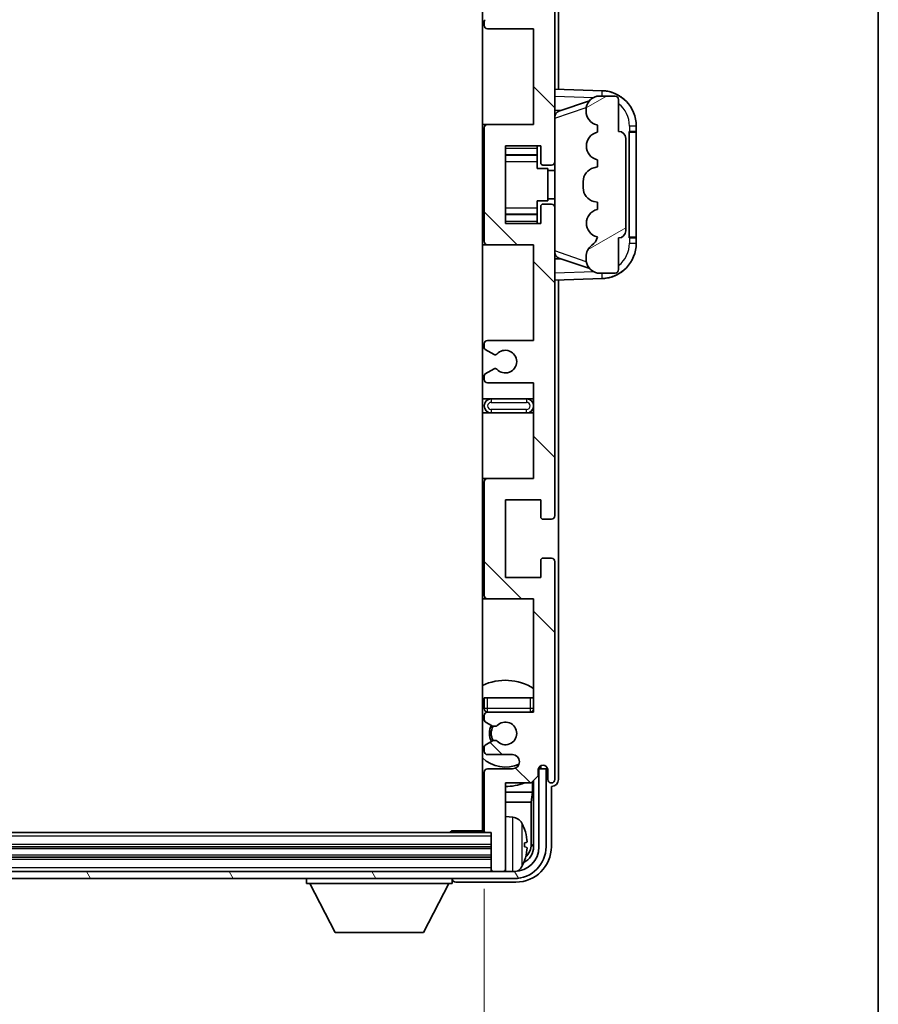
# Model space of a CAD drawing. Units: millimetres. Extents: x 7 to 12003, y 17 to 1562.
# Drawn here: x 3610 to 3732, y 1070 to 1209 of the extents above; entities that cross this region are included whole.
import ezdxf

# ---------------------------------------------------------------- set-up
doc = ezdxf.new("R2010")
doc.units = ezdxf.units.MM
for name, color, linetype, lineweight in [('Border (ISO)', 7, 'Continuous', 35), ('Dimension (ISO)', 7, 'Continuous', 18), ('Dimension (ISO) @ 1', 7, 'Continuous', 18), ('Visible (ISO)', 7, 'Continuous', 35), ('Visible Narrow (ISO)', 7, 'Continuous', 25)]:
    doc.layers.add(name, color=color, linetype=linetype, lineweight=lineweight)
doc.layers.add('Hatch (ISO)', color=1, linetype='Continuous', lineweight=18, true_color=0xff0000)
doc.styles.add('Note Text (TK)', font='MS PGothic.ttf')
doc.dimstyles.new('Default - Method 1b (TK)', dxfattribs={"dimscale": 4, "dimtxt": 2.5, "dimasz": 2.5, "dimexe": 1, "dimexo": 1.5, "dimgap": 1, "dimtad": 1, "dimtoh": 1, "dimrnd": 1e-08, "dimdsep": 46, "dimtxsty": 'Note Text (TK)', "dimcen": 0.09, "dimdle": 5, "dimclrd": 100, "dimclre": 100, "dimclrt": 7, "dimadec": 1, "dimazin": 1, "dimtfac": 1, "dimtmove": 0, "dimatfit": 3, "dimfxl": 0, "dimtolj": 1, "dimlwd": -1, "dimlwe": -1, "dimarcsym": 0})

# ---------------------------------------------------------------- blocks, each defined once
blk = doc.blocks.new('図面枠 tk図枠')
at = {"layer": 'Border (ISO)'}
blk.add_line((405.5, 289), (405.5, 8), dxfattribs=at)
blk = doc.blocks.new('*D92')
at = {"layer": 'Defpoints', "color": 0, "transparency": 16777216}
for p in [(3327.11, 1094.31), (3676.11, 1094.31), (3676.11, 1025.01)]:
    blk.add_point(p, dxfattribs=at)
at = {"layer": 'Dimension (ISO)', "color": 100, "transparency": 16777216}
for p, q in [((3327.11, 1086.06), (3327.11, 1019.51)), ((3676.11, 1086.06), (3676.11, 1019.51)), ((3340.86, 1025.01), (3662.36, 1025.01))]:
    blk.add_line(p, q, dxfattribs=at)
for points in [[(3340.86, 1027.31), (3340.86, 1022.72), (3327.11, 1025.01)], [(3662.36, 1027.31), (3662.36, 1022.72), (3676.11, 1025.01)]]:
    blk.add_solid(points, dxfattribs=at)
at = {"layer": 'Dimension (ISO)', "color": 7, "transparency": 16777216, "insert": (3397.28, 1039.58), "char_height": 13.75, "attachment_point": 4, "style": 'Note Text (TK)'}
blk.add_mtext('\\A1;\\fＭＳ Ｐゴシック|b0|i0;\\H13.7500;有効寸法 / Max dim. 349', dxfattribs=at)

msp = doc.modelspace()

# ---------------------------------------------------------------- hatches: boundary and pattern name
at = {"layer": 'Hatch (ISO)'}
h = msp.add_hatch(dxfattribs=at)
h.set_pattern_fill('ANSI31', color=256, scale=139.7, angle=90.00021, style=0)
h.set_pattern_definition([(135.0002, (1501.56, -27.118), (-12.34781, -12.3479), [])])
edge = h.paths.add_edge_path()
edge.add_line((3683.1148, 1157.5139), (3683.1148, 1144.0139))
edge.add_line((3683.1148, 1144.0139), (3676.6148, 1144.0139))
edge.add_ellipse((3676.6148, 1143.5139), major_axis=(0, 0.5), ratio=1, start_angle=0, end_angle=90)
edge.add_line((3676.1148, 1143.5139), (3676.1148, 1127.5139))
edge.add_ellipse((3676.6148, 1127.5139), major_axis=(-0.5, 0), ratio=1, start_angle=0, end_angle=90)
edge.add_line((3676.6148, 1127.0139), (3683.1148, 1127.0139))
edge.add_line((3683.1148, 1127.0139), (3683.1148, 1111.0139))
edge.add_line((3683.1148, 1111.0139), (3676.6148, 1111.0139))
edge.add_ellipse((3676.6148, 1110.5139), major_axis=(0, 0.5), ratio=1, start_angle=0, end_angle=90)
edge.add_line((3676.1148, 1110.5139), (3676.1148, 1109.9192))
edge.add_ellipse((3676.4148, 1109.9192), major_axis=(-0.3, 0), ratio=1, start_angle=0, end_angle=60)
edge.add_line((3676.2648, 1109.6594), (3677.3132, 1109.0541))
edge.add_ellipse((3677.4632, 1109.3139), major_axis=(-0.15, -0.2598), ratio=1, start_angle=0, end_angle=30)
edge.add_line((3677.4632, 1109.0139), (3677.7292, 1109.0139))
edge.add_ellipse((3677.7292, 1109.3139), major_axis=(0, -0.3), ratio=1, start_angle=0, end_angle=46.826449)
edge.add_ellipse((3679.1148, 1108.0139), major_axis=(-1.1669, 1.0947), ratio=1, start_angle=86.347102, end_angle=360, ccw=False)
edge.add_ellipse((3677.7292, 1106.7139), major_axis=(0.2188, 0.2053), ratio=1, start_angle=0, end_angle=46.826449)
edge.add_line((3677.7292, 1107.0139), (3677.4632, 1107.0139))
edge.add_ellipse((3677.4632, 1106.7139), major_axis=(0, 0.3), ratio=1, start_angle=0, end_angle=30)
edge.add_line((3677.3132, 1106.9737), (3676.2648, 1106.3685))
edge.add_ellipse((3676.4148, 1106.1087), major_axis=(-0.15, 0.2598), ratio=1, start_angle=0, end_angle=60)
edge.add_line((3676.1148, 1106.1087), (3676.1148, 1105.5139))
edge.add_ellipse((3676.6148, 1105.5139), major_axis=(-0.5, 0), ratio=1, start_angle=0, end_angle=90)
edge.add_line((3676.6148, 1105.0139), (3680.1148, 1105.0139))
edge.add_ellipse((3680.1148, 1104.0139), major_axis=(0, 1), ratio=1, start_angle=180, end_angle=360, ccw=False)
edge.add_line((3680.1148, 1103.0139), (3676.6148, 1103.0139))
edge.add_ellipse((3676.6148, 1102.5139), major_axis=(0, 0.5), ratio=1, start_angle=0, end_angle=90)
edge.add_line((3676.1148, 1102.5139), (3676.1148, 1094.3139))
edge.add_ellipse((3676.4148, 1094.3139), major_axis=(-0.3, 0), ratio=1, start_angle=0, end_angle=90)
edge.add_line((3676.4148, 1094.0139), (3677.1148, 1094.0139))
edge.add_line((3677.1148, 1094.0139), (3677.1148, 1088.8139))
edge.add_ellipse((3677.4148, 1088.8139), major_axis=(-0.3, 0), ratio=1, start_angle=0, end_angle=90)
edge.add_line((3677.4148, 1088.5139), (3678.8148, 1088.5139))
edge.add_ellipse((3678.8148, 1088.8139), major_axis=(0, -0.3), ratio=1, start_angle=0, end_angle=90)
edge.add_line((3679.1148, 1088.8139), (3679.1148, 1101.0139))
edge.add_line((3679.1148, 1101.0139), (3682.7648, 1101.0139))
edge.add_line((3682.7648, 1101.0139), (3683.7648, 1102.0139))
edge.add_line((3683.7648, 1102.0139), (3683.7648, 1102.9139))
edge.add_ellipse((3684.4398, 1102.8342), major_axis=(-0.675, 0.0797), ratio=1, start_angle=193.465843, end_angle=360, ccw=False)
edge.add_line((3685.1148, 1102.9139), (3685.1148, 1101.5139))
edge.add_ellipse((3685.6148, 1101.5139), major_axis=(-0.5, 0), ratio=1, start_angle=0, end_angle=180)
edge.add_line((3686.1148, 1101.5139), (3686.1148, 1132.2639))
edge.add_ellipse((3685.6148, 1132.2639), major_axis=(0.5, 0), ratio=1, start_angle=0, end_angle=90)
edge.add_line((3685.6148, 1132.7639), (3684.4148, 1132.7639))
edge.add_ellipse((3684.4148, 1132.4639), major_axis=(0, 0.3), ratio=1, start_angle=0, end_angle=90)
edge.add_line((3684.1148, 1132.4639), (3684.1148, 1130.0139))
edge.add_line((3684.1148, 1130.0139), (3679.1148, 1130.0139))
edge.add_line((3679.1148, 1130.0139), (3679.1148, 1141.0139))
edge.add_line((3679.1148, 1141.0139), (3684.1148, 1141.0139))
edge.add_line((3684.1148, 1141.0139), (3684.1148, 1138.5639))
edge.add_ellipse((3684.4148, 1138.5639), major_axis=(-0.3, 0), ratio=1, start_angle=0, end_angle=90)
edge.add_line((3684.4148, 1138.2639), (3685.6148, 1138.2639))
edge.add_ellipse((3685.6148, 1138.7639), major_axis=(0, -0.5), ratio=1, start_angle=0, end_angle=90)
edge.add_line((3686.1148, 1138.7639), (3686.1148, 1182.2639))
edge.add_ellipse((3685.6148, 1182.2639), major_axis=(0.5, 0), ratio=1, start_angle=0, end_angle=90)
edge.add_line((3685.6148, 1182.7639), (3684.4148, 1182.7639))
edge.add_ellipse((3684.4148, 1182.4639), major_axis=(0, 0.3), ratio=1, start_angle=0, end_angle=90)
edge.add_line((3684.1148, 1182.4639), (3684.1148, 1180.0139))
edge.add_line((3684.1148, 1180.0139), (3679.1148, 1180.0139))
edge.add_line((3679.1148, 1180.0139), (3679.1148, 1191.0139))
edge.add_line((3679.1148, 1191.0139), (3684.1148, 1191.0139))
edge.add_line((3684.1148, 1191.0139), (3684.1148, 1188.5639))
edge.add_ellipse((3684.4148, 1188.5639), major_axis=(-0.3, 0), ratio=1, start_angle=0, end_angle=90)
edge.add_line((3684.4148, 1188.2639), (3685.6148, 1188.2639))
edge.add_ellipse((3685.6148, 1188.7639), major_axis=(0, -0.5), ratio=1, start_angle=0, end_angle=90)
edge.add_line((3686.1148, 1188.7639), (3686.1148, 1232.2639))
edge.add_ellipse((3685.6148, 1232.2639), major_axis=(0.5, 0), ratio=1, start_angle=0, end_angle=90)
edge.add_line((3685.6148, 1232.7639), (3684.4148, 1232.7639))
edge.add_ellipse((3684.4148, 1232.4639), major_axis=(0, 0.3), ratio=1, start_angle=0, end_angle=90)
edge.add_line((3684.1148, 1232.4639), (3684.1148, 1230.0139))
edge.add_line((3684.1148, 1230.0139), (3679.1148, 1230.0139))
edge.add_line((3679.1148, 1230.0139), (3679.1148, 1241.0139))
edge.add_line((3679.1148, 1241.0139), (3684.1148, 1241.0139))
edge.add_line((3684.1148, 1241.0139), (3684.1148, 1238.5639))
edge.add_ellipse((3684.4148, 1238.5639), major_axis=(-0.3, 0), ratio=1, start_angle=0, end_angle=90)
edge.add_line((3684.4148, 1238.2639), (3685.6148, 1238.2639))
edge.add_ellipse((3685.6148, 1238.7639), major_axis=(0, -0.5), ratio=1, start_angle=0, end_angle=90)
edge.add_line((3686.1148, 1238.7639), (3686.1148, 1269.5139))
edge.add_ellipse((3685.6148, 1269.5139), major_axis=(0.5, 0), ratio=1, start_angle=0, end_angle=180)
edge.add_line((3685.1148, 1269.5139), (3685.1148, 1268.1139))
edge.add_ellipse((3684.4398, 1268.1936), major_axis=(0.675, -0.0797), ratio=1, start_angle=193.465843, end_angle=360, ccw=False)
edge.add_line((3683.7648, 1268.1139), (3683.7648, 1269.0139))
edge.add_line((3683.7648, 1269.0139), (3682.7648, 1270.0139))
edge.add_line((3682.7648, 1270.0139), (3679.1148, 1270.0139))
edge.add_line((3679.1148, 1270.0139), (3679.1148, 1282.2139))
edge.add_ellipse((3678.8148, 1282.2139), major_axis=(0.3, 0), ratio=1, start_angle=0, end_angle=90)
edge.add_line((3678.8148, 1282.5139), (3677.4148, 1282.5139))
edge.add_ellipse((3677.4148, 1282.2139), major_axis=(0, 0.3), ratio=1, start_angle=0, end_angle=90)
edge.add_line((3677.1148, 1282.2139), (3677.1148, 1277.0139))
edge.add_line((3677.1148, 1277.0139), (3676.4148, 1277.0139))
edge.add_ellipse((3676.4148, 1276.7139), major_axis=(0, 0.3), ratio=1, start_angle=0, end_angle=90)
edge.add_line((3676.1148, 1276.7139), (3676.1148, 1268.5139))
edge.add_ellipse((3676.6148, 1268.5139), major_axis=(-0.5, 0), ratio=1, start_angle=0, end_angle=90)
edge.add_line((3676.6148, 1268.0139), (3680.1148, 1268.0139))
edge.add_ellipse((3680.1148, 1267.0139), major_axis=(0, 1), ratio=1, start_angle=180, end_angle=360, ccw=False)
edge.add_line((3680.1148, 1266.0139), (3676.6148, 1266.0139))
edge.add_ellipse((3676.6148, 1265.5139), major_axis=(0, 0.5), ratio=1, start_angle=0, end_angle=90)
edge.add_line((3676.1148, 1265.5139), (3676.1148, 1264.9192))
edge.add_ellipse((3676.4148, 1264.9192), major_axis=(-0.3, 0), ratio=1, start_angle=0, end_angle=60)
edge.add_line((3676.2648, 1264.6594), (3677.3132, 1264.0541))
edge.add_ellipse((3677.4632, 1264.3139), major_axis=(-0.15, -0.2598), ratio=1, start_angle=0, end_angle=30)
edge.add_line((3677.4632, 1264.0139), (3677.7292, 1264.0139))
edge.add_ellipse((3677.7292, 1264.3139), major_axis=(0, -0.3), ratio=1, start_angle=0, end_angle=46.826449)
edge.add_ellipse((3679.1148, 1263.0139), major_axis=(-1.1669, 1.0947), ratio=1, start_angle=86.347102, end_angle=360, ccw=False)
edge.add_ellipse((3677.7292, 1261.7139), major_axis=(0.2188, 0.2053), ratio=1, start_angle=0, end_angle=46.826449)
edge.add_line((3677.7292, 1262.0139), (3677.4632, 1262.0139))
edge.add_ellipse((3677.4632, 1261.7139), major_axis=(0, 0.3), ratio=1, start_angle=0, end_angle=30)
edge.add_line((3677.3132, 1261.9737), (3676.2648, 1261.3685))
edge.add_ellipse((3676.4148, 1261.1087), major_axis=(-0.15, 0.2598), ratio=1, start_angle=0, end_angle=60)
edge.add_line((3676.1148, 1261.1087), (3676.1148, 1260.5139))
edge.add_ellipse((3676.6148, 1260.5139), major_axis=(-0.5, 0), ratio=1, start_angle=0, end_angle=90)
edge.add_line((3676.6148, 1260.0139), (3683.1148, 1260.0139))
edge.add_line((3683.1148, 1260.0139), (3683.1148, 1244.0139))
edge.add_line((3683.1148, 1244.0139), (3676.6148, 1244.0139))
edge.add_ellipse((3676.6148, 1243.5139), major_axis=(0, 0.5), ratio=1, start_angle=0, end_angle=90)
edge.add_line((3676.1148, 1243.5139), (3676.1148, 1227.5139))
edge.add_ellipse((3676.6148, 1227.5139), major_axis=(-0.5, 0), ratio=1, start_angle=0, end_angle=90)
edge.add_line((3676.6148, 1227.0139), (3683.1148, 1227.0139))
edge.add_line((3683.1148, 1227.0139), (3683.1148, 1213.5139))
edge.add_line((3683.1148, 1213.5139), (3676.6148, 1213.5139))
edge.add_ellipse((3676.6148, 1213.0139), major_axis=(0, 0.5), ratio=1, start_angle=0, end_angle=90)
edge.add_line((3676.1148, 1213.0139), (3676.1148, 1212.5038))
edge.add_ellipse((3676.4148, 1212.5038), major_axis=(-0.3, 0), ratio=1, start_angle=0, end_angle=60)
edge.add_line((3676.2648, 1212.2439), (3677.5381, 1211.5088))
edge.add_ellipse((3677.6881, 1211.7686), major_axis=(-0.15, -0.2598), ratio=1, start_angle=0, end_angle=78.671012)
edge.add_ellipse((3679.1148, 1210.5139), major_axis=(-1.2015, 1.0566), ratio=1, start_angle=82.662386, end_angle=360, ccw=False)
edge.add_ellipse((3677.6882, 1209.2591), major_axis=(0.2253, 0.1981), ratio=1, start_angle=0, end_angle=77.981127)
edge.add_line((3677.5413, 1209.5207), (3676.268, 1208.8057))
edge.add_ellipse((3676.4148, 1208.5441), major_axis=(-0.1469, 0.2616), ratio=1, start_angle=0, end_angle=60.685474)
edge.add_line((3676.1148, 1208.5441), (3676.1148, 1208.0139))
edge.add_ellipse((3676.6148, 1208.0139), major_axis=(-0.5, 0), ratio=1, start_angle=0, end_angle=90)
edge.add_line((3676.6148, 1207.5139), (3683.1148, 1207.5139))
edge.add_line((3683.1148, 1207.5139), (3683.1148, 1194.0139))
edge.add_line((3683.1148, 1194.0139), (3676.6148, 1194.0139))
edge.add_ellipse((3676.6148, 1193.5139), major_axis=(0, 0.5), ratio=1, start_angle=0, end_angle=90)
edge.add_line((3676.1148, 1193.5139), (3676.1148, 1177.5139))
edge.add_ellipse((3676.6148, 1177.5139), major_axis=(-0.5, 0), ratio=1, start_angle=0, end_angle=90)
edge.add_line((3676.6148, 1177.0139), (3683.1148, 1177.0139))
edge.add_line((3683.1148, 1177.0139), (3683.1148, 1163.5139))
edge.add_line((3683.1148, 1163.5139), (3676.6148, 1163.5139))
edge.add_ellipse((3676.6148, 1163.0139), major_axis=(0, 0.5), ratio=1, start_angle=0, end_angle=90)
edge.add_line((3676.1148, 1163.0139), (3676.1148, 1162.4837))
edge.add_ellipse((3676.4148, 1162.4837), major_axis=(-0.3, 0), ratio=1, start_angle=0, end_angle=60.685474)
edge.add_line((3676.268, 1162.2222), (3677.5413, 1161.5072))
edge.add_ellipse((3677.6882, 1161.7688), major_axis=(-0.1469, -0.2616), ratio=1, start_angle=0, end_angle=77.981127)
edge.add_ellipse((3679.1148, 1160.5139), major_axis=(-1.2014, 1.0567), ratio=1, start_angle=82.662386, end_angle=360, ccw=False)
edge.add_ellipse((3677.6881, 1159.2592), major_axis=(0.2253, 0.1981), ratio=1, start_angle=0, end_angle=78.671012)
edge.add_line((3677.5381, 1159.519), (3676.2648, 1158.7839))
edge.add_ellipse((3676.4148, 1158.5241), major_axis=(-0.15, 0.2598), ratio=1, start_angle=0, end_angle=60)
edge.add_line((3676.1148, 1158.5241), (3676.1148, 1158.0139))
edge.add_ellipse((3676.6148, 1158.0139), major_axis=(-0.5, 0), ratio=1, start_angle=0, end_angle=90)
edge.add_line((3676.6148, 1157.5139), (3683.1148, 1157.5139))
h = msp.add_hatch(dxfattribs=at)
h.set_pattern_fill('ANSI31', color=256, scale=139.7, angle=-14.999978, style=0)
h.set_pattern_definition([(30, (1501.56, -27.118), (-8.73126, 15.12297), [])])
edge = h.paths.add_edge_path()
edge.add_ellipse((3695.1148, 1192.0389), major_axis=(1, 0), ratio=1, start_angle=0, end_angle=90)
edge.add_line((3695.1148, 1193.0389), (3695.1148, 1197.5139))
edge.add_ellipse((3694.6148, 1197.5139), major_axis=(0.5, 0), ratio=1, start_angle=0, end_angle=90)
edge.add_line((3694.6148, 1198.0139), (3692.1148, 1198.0139))
edge.add_line((3692.1148, 1198.0139), (3692.0298, 1197.9927))
edge.add_ellipse((3692.5148, 1196.0524), major_axis=(-0.4851, 1.9403), ratio=1, start_angle=0, end_angle=75.963757)
edge.add_line((3690.5148, 1196.0524), (3690.5148, 1195.8755))
edge.add_ellipse((3692.5148, 1195.8755), major_axis=(-2, 0), ratio=1, start_angle=0, end_angle=75.963757)
edge.add_line((3692.0298, 1193.9352), (3692.1148, 1193.9139))
edge.add_line((3692.1148, 1193.9139), (3692.1148, 1192.9139))
edge.add_line((3692.1148, 1192.9139), (3692.076, 1192.9042))
edge.add_ellipse((3692.5611, 1190.9639), major_axis=(-0.4851, 1.9403), ratio=1, start_angle=0, end_angle=151.927513)
edge.add_line((3692.076, 1189.0236), (3692.1148, 1189.0139))
edge.add_line((3692.1148, 1189.0139), (3692.1148, 1188.0139))
edge.add_line((3692.1148, 1188.0139), (3691.6298, 1187.8927))
edge.add_ellipse((3692.1148, 1185.9524), major_axis=(-0.4851, 1.9403), ratio=1, start_angle=0, end_angle=75.963757)
edge.add_line((3690.1148, 1185.9524), (3690.1148, 1185.0755))
edge.add_ellipse((3692.1148, 1185.0755), major_axis=(-2, 0), ratio=1, start_angle=0, end_angle=75.963757)
edge.add_line((3691.6298, 1183.1352), (3692.1148, 1183.0139))
edge.add_line((3692.1148, 1183.0139), (3692.1148, 1182.0139))
edge.add_line((3692.1148, 1182.0139), (3692.076, 1182.0042))
edge.add_ellipse((3692.5611, 1180.0639), major_axis=(-0.4851, 1.9403), ratio=1, start_angle=0, end_angle=151.927513)
edge.add_line((3692.076, 1178.1236), (3692.1148, 1178.1139))
edge.add_ellipse((3690.1649, 1178.5585), major_axis=(1.95, -0.4446), ratio=1, start_angle=318.82231, end_angle=360, ccw=False)
edge.add_ellipse((3692.5148, 1175.3216), major_axis=(-1.175, 1.6185), ratio=1, start_angle=0, end_angle=54.020827)
edge.add_line((3690.5148, 1175.3216), (3690.5148, 1174.9913))
edge.add_ellipse((3692.5148, 1174.9913), major_axis=(-2, 0), ratio=1, start_angle=0, end_angle=71.029592)
edge.add_line((3691.8647, 1173.0999), (3692.1148, 1173.0139))
edge.add_line((3692.1148, 1173.0139), (3694.6148, 1173.0139))
edge.add_ellipse((3694.6148, 1173.5139), major_axis=(0, -0.5), ratio=1, start_angle=0, end_angle=90)
edge.add_line((3695.1148, 1173.5139), (3695.1148, 1177.9889))
edge.add_ellipse((3695.1148, 1178.9889), major_axis=(0, -1), ratio=1, start_angle=0, end_angle=90)
edge.add_line((3696.1148, 1178.9889), (3696.1148, 1192.0389))
h = msp.add_hatch(dxfattribs=at)
h.set_pattern_fill('ANSI31', color=256, scale=139.7, angle=75.000175, style=0)
h.set_pattern_definition([(120.0002, (1501.56, -27.118), (-15.12294, -8.7313), [])])
edge = h.paths.add_edge_path()
edge.add_ellipse((3322.8648, 1092.0139), major_axis=(0, -3.5), ratio=1, start_angle=270, end_angle=360)
edge.add_line((3322.8648, 1088.5139), (3324.4148, 1088.5139))
edge.add_line((3324.4148, 1088.5139), (3325.8148, 1088.5139))
edge.add_line((3325.8148, 1088.5139), (3677.4148, 1088.5139))
edge.add_line((3677.4148, 1088.5139), (3678.8148, 1088.5139))
edge.add_line((3678.8148, 1088.5139), (3680.3648, 1088.5139))
edge.add_ellipse((3680.3648, 1092.0139), major_axis=(3.5, 0), ratio=1, start_angle=270, end_angle=360)
edge.add_line((3683.8648, 1092.0139), (3683.8648, 1103.0139))
edge.add_line((3683.8648, 1103.0139), (3684.8648, 1103.0139))
edge.add_line((3684.8648, 1103.0139), (3684.8648, 1092.0139))
edge.add_ellipse((3680.3648, 1092.0139), major_axis=(0, -4.5), ratio=1, start_angle=0, end_angle=90, ccw=False)
edge.add_line((3680.3648, 1087.5139), (3322.8648, 1087.5139))
edge.add_ellipse((3322.8648, 1092.0139), major_axis=(-4.5, 0), ratio=1, start_angle=0, end_angle=90, ccw=False)
edge.add_line((3318.3648, 1092.0139), (3318.3648, 1103.0139))
edge.add_line((3318.3648, 1103.0139), (3319.3648, 1103.0139))
edge.add_line((3319.3648, 1103.0139), (3319.3648, 1092.0139))

# ---------------------------------------------------------------- linework, layer by layer
at = {"layer": 'Visible (ISO)'}
for p, q in [((3675.8648, 1276.7639), (3675.8648, 1094.2639)), ((3686.6148, 1198.9965), (3686.6148, 1269.5145)), ((3686.1148, 1188.7639), (3686.1148, 1232.2639)), ((3676.1148, 1208.5441), (3676.1148, 1208.0139)), ((3676.6148, 1207.5139), (3683.1148, 1207.5139)), ((3683.1148, 1207.5139), (3683.1148, 1194.0139)), ((3692.7893, 1198.7808), (3686.1148, 1199.0139)), ((3686.6903, 1195.8789), (3691.01, 1197.3697)), ((3692.1148, 1198.0139), (3692.0298, 1197.9927)), ((3694.6148, 1198.0139), (3692.1148, 1198.0139)), ((3695.1148, 1193.0389), (3695.1148, 1197.5139)), ((3686.1148, 1196.0139), (3686.9927, 1195.9833)), ((3690.5148, 1196.0524), (3690.5148, 1195.8755)), ((3676.6148, 1194.0139), (3675.8648, 1194.0139)), ((3676.1148, 1193.5139), (3676.1148, 1177.5139)), ((3683.1148, 1194.0139), (3676.6148, 1194.0139)), ((3692.0298, 1193.9352), (3692.1148, 1193.9139)), ((3692.1148, 1193.9139), (3692.1148, 1192.9139)), ((3697.6148, 1193.0139), (3697.6148, 1193.7839)), ((3692.1148, 1192.9139), (3692.076, 1192.9042)), ((3696.1148, 1178.9889), (3696.1148, 1192.0389)), ((3696.6148, 1193.0139), (3696.6497, 1193.0139)), ((3696.6148, 1178.0139), (3696.6148, 1193.0139)), ((3696.6148, 1192.9139), (3697.6148, 1192.9139)), ((3697.6148, 1193.0139), (3696.6497, 1193.0139)), ((3697.6148, 1192.9139), (3697.6148, 1193.0139)), ((3697.6148, 1178.1139), (3697.6148, 1192.9139)), ((3679.1148, 1180.0139), (3679.1148, 1191.0139)), ((3679.1148, 1191.0139), (3684.1148, 1191.0139)), ((3683.6148, 1191.0139), (3683.6148, 1190.663)), ((3683.6148, 1190.663), (3683.6148, 1189.7129)), ((3684.1148, 1191.0139), (3684.1148, 1188.5639)), ((3679.1148, 1189.7129), (3683.6148, 1189.7129)), ((3683.6148, 1189.65), (3683.6148, 1189.7129)), ((3683.6148, 1188.7819), (3683.6148, 1189.65)), ((3692.076, 1189.0236), (3692.1148, 1189.0139)), ((3692.1148, 1189.0139), (3692.1148, 1188.0139)), ((3683.6148, 1187.8139), (3683.6148, 1188.7819)), ((3683.6148, 1187.8139), (3685.1148, 1187.8139)), ((3684.4148, 1188.2639), (3685.6148, 1188.2639)), ((3685.1148, 1183.2139), (3685.1148, 1187.8139)), ((3686.1148, 1187.5139), (3685.1148, 1187.5139)), ((3686.1148, 1182.2639), (3686.1148, 1188.7639)), ((3692.1148, 1188.0139), (3691.6298, 1187.8927)), ((3690.1148, 1185.9524), (3690.1148, 1185.0755)), ((3686.1148, 1183.5139), (3685.1148, 1183.5139)), ((3683.6148, 1183.2139), (3685.1148, 1183.2139)), ((3683.6148, 1182.246), (3683.6148, 1183.2139)), ((3683.6148, 1181.3778), (3683.6148, 1182.246)), ((3684.1148, 1182.4639), (3684.1148, 1180.0139)), ((3685.6148, 1182.7639), (3684.4148, 1182.7639)), ((3686.1148, 1138.7639), (3686.1148, 1182.2639)), ((3691.6298, 1183.1352), (3692.1148, 1183.0139)), ((3692.1148, 1182.0139), (3692.076, 1182.0042)), ((3692.1148, 1183.0139), (3692.1148, 1182.0139)), ((3679.1148, 1181.315), (3683.6148, 1181.315)), ((3683.6148, 1181.315), (3683.6148, 1181.3778)), ((3683.6148, 1181.315), (3683.6148, 1180.3649)), ((3684.1148, 1180.0139), (3679.1148, 1180.0139)), ((3683.6148, 1180.3649), (3683.6148, 1180.0139)), ((3692.076, 1178.1236), (3692.1148, 1178.1139)), ((3695.1148, 1173.5139), (3695.1148, 1177.9889)), ((3697.6148, 1178.1139), (3696.6148, 1178.1139)), ((3696.6497, 1178.0139), (3696.6148, 1178.0139)), ((3696.6497, 1178.0139), (3697.6148, 1178.0139)), ((3697.6148, 1178.0139), (3697.6148, 1178.1139)), ((3697.6148, 1177.244), (3697.6148, 1178.0139)), ((3675.8648, 1177.0139), (3676.6148, 1177.0139)), ((3676.6148, 1177.0139), (3683.1148, 1177.0139)), ((3683.1148, 1177.0139), (3683.1148, 1163.5139)), ((3686.9927, 1175.0446), (3686.1148, 1175.0139)), ((3691.0302, 1173.6512), (3686.6903, 1175.1489)), ((3690.5148, 1175.3216), (3690.5148, 1174.9913)), ((3686.1148, 1172.0139), (3692.7893, 1172.247)), ((3691.8647, 1173.0999), (3692.1148, 1173.0139)), ((3692.1148, 1173.0139), (3694.6148, 1173.0139)), ((3686.6148, 1101.5133), (3686.6148, 1172.0314)), ((3676.1148, 1163.0139), (3676.1148, 1162.4837)), ((3683.1148, 1163.5139), (3676.6148, 1163.5139)), ((3676.268, 1162.2222), (3677.5413, 1161.5072)), ((3676.1148, 1158.5241), (3676.1148, 1158.0139)), ((3677.5381, 1159.519), (3676.2648, 1158.7839)), ((3676.6148, 1157.5139), (3683.1148, 1157.5139)), ((3683.1148, 1157.5139), (3683.1148, 1144.0139)), ((3677.1148, 1155.2639), (3675.8648, 1155.2639)), ((3682.1148, 1155.2639), (3677.1148, 1155.2639)), ((3683.1148, 1155.2639), (3682.1148, 1155.2639)), ((3675.8648, 1153.2639), (3677.1148, 1153.2639)), ((3677.1148, 1153.2639), (3682.1148, 1153.2639)), ((3682.1148, 1153.2639), (3683.1148, 1153.2639)), ((3676.6148, 1144.0139), (3675.8648, 1144.0139)), ((3676.1148, 1143.5139), (3676.1148, 1127.5139)), ((3683.1148, 1144.0139), (3676.6148, 1144.0139)), ((3679.1148, 1130.0139), (3679.1148, 1141.0139)), ((3679.1148, 1141.0139), (3684.1148, 1141.0139)), ((3684.1148, 1141.0139), (3684.1148, 1138.5639)), ((3684.4148, 1138.2639), (3685.6148, 1138.2639)), ((3684.1148, 1132.4639), (3684.1148, 1130.0139)), ((3685.6148, 1132.7639), (3684.4148, 1132.7639)), ((3686.1148, 1101.5139), (3686.1148, 1132.2639)), ((3684.1148, 1130.0139), (3679.1148, 1130.0139)), ((3675.8648, 1127.0139), (3676.6148, 1127.0139)), ((3676.6148, 1127.0139), (3683.1148, 1127.0139)), ((3683.1148, 1127.0139), (3683.1148, 1111.0139)), ((3676.1148, 1113.0139), (3676.6148, 1113.0139)), ((3676.1148, 1113.0139), (3676.1148, 1111.5139)), ((3676.6148, 1113.0139), (3682.6148, 1113.0139)), ((3682.6148, 1113.0139), (3683.1148, 1113.0139)), ((3676.1148, 1110.5139), (3676.1148, 1109.9192)), ((3676.2648, 1109.6594), (3677.3132, 1109.0541)), ((3683.1148, 1111.0139), (3676.6148, 1111.0139)), ((3677.4632, 1109.0139), (3677.7292, 1109.0139)), ((3677.3132, 1106.9737), (3676.2648, 1106.3685)), ((3677.7292, 1107.0139), (3677.4632, 1107.0139)), ((3676.1148, 1106.1087), (3676.1148, 1105.5139)), ((3676.6148, 1105.0139), (3680.1148, 1105.0139)), ((3680.1148, 1103.0139), (3676.6148, 1103.0139)), ((3683.7648, 1102.0139), (3683.7648, 1102.9139)), ((3683.9134, 1103.0154), (3683.7848, 1103.0154)), ((3683.8436, 1103.0853), (3683.8082, 1103.0853)), ((3684.8648, 1103.0139), (3683.8648, 1103.0139)), ((3683.8648, 1103.0139), (3683.8648, 1092.0139)), ((3684.0435, 1103.3864), (3684.0435, 1103.2852)), ((3684.1133, 1103.4304), (3684.1133, 1103.2153)), ((3684.8648, 1092.0139), (3684.8648, 1103.0139)), ((3685.1148, 1102.9139), (3685.1148, 1101.5139)), ((3676.1148, 1102.5139), (3676.1148, 1094.3139)), ((3682.7648, 1101.0139), (3683.7648, 1102.0139)), ((3683.1133, 1101.3624), (3683.1133, 1092.0139)), ((3679.1148, 1088.8139), (3679.1148, 1101.0139)), ((3679.1148, 1101.0139), (3682.7648, 1101.0139)), ((3682.9562, 1099.7018), (3682.9562, 1101.2053)), ((3685.6148, 1092.0109), (3685.6148, 1100.5139)), ((3685.6148, 1100.5139), (3685.6155, 1100.5139)), ((3675.8648, 1099.7018), (3676.1148, 1099.7018)), ((3679.1148, 1099.7018), (3682.9562, 1099.7018)), ((3682.9562, 1099.7018), (3682.7641, 1098.2927)), ((3675.8648, 1098.2927), (3676.1148, 1098.2927)), ((3679.1148, 1098.2927), (3682.7641, 1098.2927)), ((3682.7641, 1092.3631), (3682.7641, 1098.2927)), ((3680.1738, 1096.1713), (3679.1148, 1096.2639)), ((3676.4148, 1094.0139), (3326.8148, 1094.0139)), ((3671.2943, 1094.0139), (3671.5444, 1094.2639)), ((3671.5444, 1094.2639), (3671.5444, 1094.0139)), ((3676.119, 1094.2639), (3671.5444, 1094.2639)), ((3676.4148, 1094.0139), (3677.1148, 1094.0139)), ((3677.1148, 1094.0139), (3677.1148, 1088.8139)), ((3677.1148, 1092.0139), (3326.1148, 1092.0139)), ((3681.8289, 1091.9816), (3681.8289, 1092.5462)), ((3677.1148, 1090.5139), (3326.1148, 1090.5139)), ((3677.1148, 1088.8139), (3677.1148, 1088.5139)), ((3679.1148, 1088.8139), (3679.1148, 1088.5139)), ((3680.3648, 1088.5139), (3322.8648, 1088.5139)), ((3322.8648, 1087.5139), (3680.3648, 1087.5139)), ((3651.0148, 1087.5139), (3651.0148, 1086.8139)), ((3671.6148, 1087.5139), (3671.6148, 1086.8139)), ((3677.4148, 1088.5139), (3678.8148, 1088.5139)), ((3651.0148, 1086.8139), (3671.6148, 1086.8139)), ((3655.0648, 1079.9139), (3651.5148, 1086.8139)), ((3667.5648, 1079.9139), (3671.1148, 1086.8139)), ((3672.1145, 1087.0139), (3680.6179, 1087.0139)), ((3655.0648, 1079.9139), (3667.5648, 1079.9139))]:
    msp.add_line(p, q, dxfattribs=at)
for centre, radius, start, end in [((3676.4148, 1208.5441), 0.3, 119.314526, 180), ((3676.6148, 1208.0139), 0.5, 180, 270), ((3692.6148, 1193.7839), 5, 0, 88), ((3692.5148, 1196.0524), 2, 104.036243, 180), ((3694.6148, 1197.5139), 0.5, 0, 90), ((3692.5148, 1195.8755), 2, 180, 255.963757), ((3676.6148, 1193.5139), 0.5, 90, 180), ((3692.5611, 1190.9639), 2, 104.036243, 255.963757), ((3695.1148, 1192.0389), 1, 0, 90), ((3684.4148, 1188.5639), 0.3, 180, 270), ((3685.6148, 1188.7639), 0.5, 270, 0), ((3692.1148, 1185.9524), 2, 104.036243, 180), ((3692.1148, 1185.0755), 2, 180, 255.963757), ((3684.4148, 1182.4639), 0.3, 90, 180), ((3685.6148, 1182.2639), 0.5, 0, 90), ((3692.5611, 1180.0639), 2, 104.036243, 255.963757), ((3690.1649, 1178.5585), 2, 305.979173, 347.156863), ((3695.1148, 1178.9889), 1, 270, 0), ((3676.6148, 1177.5139), 0.5, 180, 270), ((3692.5148, 1175.3216), 2, 125.979173, 180), ((3692.6148, 1177.244), 5, 272, 0), ((3692.5148, 1174.9913), 2, 180, 251.029592), ((3694.6148, 1173.5139), 0.5, 270, 0), ((3676.6148, 1163.0139), 0.5, 90, 180), ((3676.4148, 1162.4837), 0.3, 180, 240.685474), ((3677.6882, 1161.7688), 0.3, 240.685474, 318.666601), ((3679.1148, 1160.5139), 1.6, 221.328988, 138.666601), ((3676.4148, 1158.5241), 0.3, 120, 180), ((3677.6881, 1159.2592), 0.3, 41.328988, 120), ((3676.6148, 1158.0139), 0.5, 180, 270), ((3677.1148, 1154.2639), 1, 90, 270), ((3682.1148, 1154.2639), 1, 270, 90), ((3676.6148, 1143.5139), 0.5, 90, 180), ((3684.4148, 1138.5639), 0.3, 180, 270), ((3685.6148, 1138.7639), 0.5, 270, 0), ((3684.4148, 1132.4639), 0.3, 90, 180), ((3685.6148, 1132.2639), 0.5, 0, 90), ((3676.6148, 1127.5139), 0.5, 180, 270), ((3679.1148, 1108.0139), 7.5, 57.769047, 115.679289), ((3679.1148, 1108.0139), 4.75, 129.166711, 133.173551), ((3676.6148, 1111.5139), 0.5, 180, 270), ((3682.6148, 1111.5139), 0.5, 270, 0), ((3679.1148, 1108.0139), 4.75, 39.166711, 39.581736), ((3676.6148, 1110.5139), 0.5, 90, 180), ((3676.4148, 1109.9192), 0.3, 180, 240), ((3679.1148, 1108.0139), 2.25, 150, 210), ((3679.1148, 1108.0139), 2, 149.685488, 210.314512), ((3677.4632, 1109.3139), 0.3, 240, 270), ((3677.7292, 1109.3139), 0.3, 270, 316.826449), ((3679.1148, 1108.0139), 1.6, 223.173551, 136.826449), ((3677.4632, 1106.7139), 0.3, 90, 120), ((3677.7292, 1106.7139), 0.3, 43.173551, 90), ((3676.4148, 1106.1087), 0.3, 120, 180), ((3676.6148, 1105.5139), 0.5, 180, 270), ((3679.1148, 1108.0139), 4.75, 226.826449, 294.136249), ((3680.1148, 1104.0139), 1, 270, 90), ((3676.6148, 1102.5139), 0.5, 90, 180), ((3684.4398, 1102.8342), 0.6797, 6.732921, 173.267079), ((3685.6148, 1101.5139), 0.5, 180, 0), ((3679.1148, 1108.0139), 7.5, 244.320711, 246.421822), ((3679.1148, 1108.0139), 7.5, 270, 291.03947), ((3675.6148, 1095.5139), 0.5, 300, 60), ((3680.0343, 1094.5774), 1.6, 28.172734, 85), ((3675.7148, 1092.2639), 6.5, 20.039607, 28.172734), ((3681.7043, 1094.4486), 0.1246, 1.814826, 20.039607), ((3676.4148, 1094.3139), 0.3, 180, 270), ((3680.3648, 1092.0139), 4.5, 270, 0), ((3680.3648, 1092.0139), 3.5, 270, 0), ((3677.4148, 1088.8139), 0.3, 180, 270), ((3678.8148, 1088.8139), 0.3, 270, 0), ((3680.0343, 1089.9505), 1.6, 298.15067, 331.827266), ((3675.7148, 1092.2639), 6.5, 331.827266, 339.960393), ((3681.7043, 1090.0793), 0.1246, 339.960393, 358.185174)]:
    msp.add_arc(centre, radius, start, end, dxfattribs=at)
for centre, major_axis, ratio, start_param, end_param in [((3687.1148, 1194.9676), (-0.844, 0.6015), 0.89174475, 5.71699644, 6.84937417), ((3687.1148, 1176.0603), (-0.844, -0.6015), 0.89174475, 5.71699644, 6.84937417), ((3683.8434, 1103.2854), (0.1416, -0.1416), 0.99878277, 5.49839613, 7.06797448), ((3683.9132, 1103.2156), (0.1416, -0.1416), 0.99878277, 5.49839613, 7.06797448), ((3685.6142, 1101.5145), (0.708, -0.708), 0.99878277, 5.49839613, 7.06797448), ((3675.7271, 1092.2568), (-3.2829, -5.6083), 0.99488747, 2.20774935, 2.44673364), ((3680.6118, 1092.017), (3.5398, -3.5398), 0.99878277, 5.49839613, 7.06797448), ((3680.6118, 1092.017), (1.7699, -1.7699), 0.99878277, 5.955351, 7.06797448), ((3675.7271, 1092.1243), (6.4737, 0.5671), 0.05101764, 5.93460274, 6.17358703), ((3675.7271, 1092.4036), (6.4737, -0.5671), 0.05101764, 0.10959827, 0.34858257), ((3675.7271, 1092.2711), (3.2829, -5.6083), 0.99488747, 0.69485901, 0.93384331), ((3680.2626, 1092.3662), (1.7699, -1.7699), 0.99878277, 6.25050164, 7.06797448), ((3672.1152, 1087.5142), (-0.354, -0.354), 0.99878277, 5.49839613, 7.06797448)]:
    msp.add_ellipse(centre, major_axis=major_axis, ratio=ratio, start_param=start_param, end_param=end_param, dxfattribs=at)
for points, knots in [([(3692.7893, 1198.7808), (3692.8147, 1198.78), (3692.84, 1198.7789), (3693.0439, 1198.7687), (3693.2218, 1198.7501), (3693.4566, 1198.7129), (3693.5151, 1198.7025), (3693.8384, 1198.6394), (3694.1012, 1198.5657), (3694.5811, 1198.3874), (3694.8022, 1198.2866), (3695.1628, 1198.0895), (3695.3086, 1197.9997), (3695.5526, 1197.8319), (3695.6546, 1197.7557), (3695.7999, 1197.6387), (3695.8482, 1197.5982), (3695.917, 1197.5385), (3695.9396, 1197.5185), (3695.9832, 1197.4792), (3696.0037, 1197.4604), (3696.0247, 1197.4408)], [0, 0, 0, 0, 0.007734348, 0.007734348, 0.062383961, 0.062383961, 0.080578005, 0.080578005, 0.16325619, 0.16325619, 0.235395077, 0.235395077, 0.286657754, 0.286657754, 0.325588593, 0.325588593, 0.34586157, 0.34586157, 0.356225213, 0.356225213, 0.366678878, 0.366678878, 0.366678878, 0.366678878]), ([(3696.0247, 1173.587), (3696.0029, 1173.5667), (3695.9813, 1173.547), (3695.9364, 1173.5066), (3695.9133, 1173.4862), (3695.8432, 1173.4254), (3695.7944, 1173.3846), (3695.6472, 1173.2664), (3695.5441, 1173.1898), (3695.2868, 1173.0137), (3695.1277, 1172.9172), (3694.7348, 1172.7081), (3694.4946, 1172.6035), (3694.0177, 1172.4384), (3693.779, 1172.3752), (3693.2915, 1172.2836), (3693.0395, 1172.2557), (3692.7893, 1172.247)], [0, 0, 0, 0, 0.010324666, 0.010324666, 0.020594432, 0.020594432, 0.040813568, 0.040813568, 0.07993168, 0.07993168, 0.135515863, 0.135515863, 0.213475131, 0.213475131, 0.288233113, 0.288233113, 0.364668473, 0.364668473, 0.364668473, 0.364668473]), ([(3682.1651, 1092.9666), (3682.1695, 1092.9253), (3682.1731, 1092.8815), (3682.1778, 1092.8018), (3682.1787, 1092.7658), (3682.1781, 1092.7099), (3682.1764, 1092.6862), (3682.1712, 1092.6602), (3682.1684, 1092.6538), (3682.1651, 1092.6519)], [0, 0, 0, 0, 0.0125039067, 0.0125039067, 0.0250078135, 0.0250078135, 0.0375277995, 0.0375277995, 0.0466766392, 0.0466766392, 0.0466766392, 0.0466766392]), ([(3682.1651, 1091.876), (3682.1695, 1091.8735), (3682.1731, 1091.8626), (3682.1778, 1091.8244), (3682.1787, 1091.7969), (3682.1781, 1091.7351), (3682.1764, 1091.6965), (3682.1712, 1091.6245), (3682.1684, 1091.5924), (3682.1651, 1091.5612)], [0, 0, 0, 0, 0.0124997785, 0.0124997785, 0.0249995571, 0.0249995571, 0.0375236714, 0.0375236714, 0.0466766062, 0.0466766062, 0.0466766062, 0.0466766062])]:
    msp.add_open_spline(points, degree=3, knots=knots, dxfattribs=at)
at = {"layer": 'Visible Narrow (ISO)'}
for p, q in [((3686.1148, 1198.0145), (3691.5858, 1197.8235)), ((3686.1148, 1194.8829), (3690.5476, 1196.4127)), ((3697.6148, 1193.7839), (3696.6497, 1193.7839)), ((3696.6497, 1193.7839), (3696.6497, 1193.0139)), ((3679.1148, 1190.663), (3683.6148, 1190.663)), ((3679.1148, 1189.65), (3683.6148, 1189.65)), ((3679.1148, 1188.7819), (3683.6148, 1188.7819)), ((3679.1148, 1182.246), (3683.6148, 1182.246)), ((3679.1148, 1181.3778), (3683.6148, 1181.3778)), ((3679.1148, 1180.3649), (3683.6148, 1180.3649)), ((3696.6497, 1178.0139), (3696.6497, 1177.244)), ((3696.6497, 1177.244), (3697.6148, 1177.244)), ((3690.5507, 1174.6141), (3686.1148, 1176.1449)), ((3691.6146, 1173.2054), (3686.1148, 1173.0133)), ((3677.1148, 1155.2639), (3677.1148, 1154.7639)), ((3677.1148, 1154.7639), (3682.1148, 1154.7639)), ((3682.1148, 1155.2639), (3682.1148, 1154.7639)), ((3677.1148, 1153.7639), (3677.1148, 1153.2639)), ((3682.1148, 1153.7639), (3677.1148, 1153.7639)), ((3682.1148, 1153.2639), (3682.1148, 1153.7639)), ((3676.6148, 1111.5139), (3676.6148, 1113.0139)), ((3682.6148, 1113.0139), (3682.6148, 1111.5139)), ((3676.6148, 1111.5139), (3676.1148, 1111.5139)), ((3682.6148, 1111.5139), (3676.6148, 1111.5139)), ((3676.6148, 1111.0139), (3676.6148, 1111.5139)), ((3683.1148, 1111.5139), (3682.6148, 1111.5139)), ((3682.6148, 1111.5139), (3682.6148, 1111.0139)), ((3683.8436, 1103.0853), (3683.9134, 1103.0154)), ((3684.1133, 1103.2153), (3684.0435, 1103.2852)), ((3680.1738, 1088.5139), (3680.1738, 1096.1713)), ((3681.4448, 1095.3328), (3681.4448, 1089.1951)), ((3681.8213, 1094.4735), (3681.8213, 1094.4913)), ((3677.1148, 1093.5139), (3326.1148, 1093.5139)), ((3677.1148, 1092.3139), (3326.1148, 1092.3139)), ((3677.1148, 1091.7139), (3326.1148, 1091.7139)), ((3681.8213, 1091.9834), (3681.8213, 1092.5445)), ((3682.7641, 1092.3631), (3683.1133, 1092.0139)), ((3677.1148, 1090.8139), (3326.1148, 1090.8139)), ((3677.1148, 1090.2139), (3326.1148, 1090.2139)), ((3677.1148, 1089.0139), (3326.1148, 1089.0139)), ((3681.8213, 1090.0366), (3681.8213, 1090.0543))]:
    msp.add_line(p, q, dxfattribs=at)
for centre, radius, start, end in [((3692.6497, 1193.7839), 4, 0, 51.955368), ((3692.6497, 1177.244), 4, 308.044632, 0), ((3677.1148, 1154.2639), 0.5, 90, 270), ((3682.1148, 1154.2639), 0.5, 270, 90)]:
    msp.add_arc(centre, radius, start, end, dxfattribs=at)
for centre, major_axis, start_param, end_param in [((3692.7544, 1197.7815), (0.0349, 0.9994), 4.94836836, 6.28318531), ((3692.7544, 1173.2464), (0.0349, -0.9994), 0, 1.33481695)]:
    msp.add_ellipse(centre, major_axis=major_axis, ratio=0.03487826, start_param=start_param, end_param=end_param, dxfattribs=at)

# ---------------------------------------------------------------- block references
at = {"xscale": 5.5, "yscale": 5.5, "zscale": 5.5}
msp.add_blockref('図面枠 tk図枠', (1501.5599, -27.1184), dxfattribs=at)

# ---------------------------------------------------------------- dimensions: what is measured, and where the dimension line sits
at = {"layer": 'Dimension (ISO) @ 1', "color": 100, "true_color": 0x00ff3f}
dim = msp.add_linear_dim(base=(3676.1148, 1025.0139), p1=(3327.1148, 1094.3139), p2=(3676.1148, 1094.3139), text='\\fＭＳ Ｐゴシック|b0|i0;\\H13.7500;有効寸法 / Max dim. <>', dimstyle='Default - Method 1b (TK)', override={"dimscale": 1, "dimtxt": 13.75, "dimasz": 13.75, "dimexe": 5.5, "dimexo": 8.25, "dimgap": 5.5, "dimtoh": 0, "dimdec": 2, "dimcen": 0.495, "dimtol": 0, "dimlim": 0, "dimtp": 0, "dimtm": 0, "dimtdec": 2, "dimtix": 0, "dimtofl": 0, "dimtmove": 0, "dimatfit": 1}, dxfattribs=at)
dim.commit()
dim.dimension.update_dxf_attribs({"geometry": '*D92', "text_midpoint": (3501.6148, 1025.0139), "dimtype": 128})

doc.saveas('drawing.dxf')
